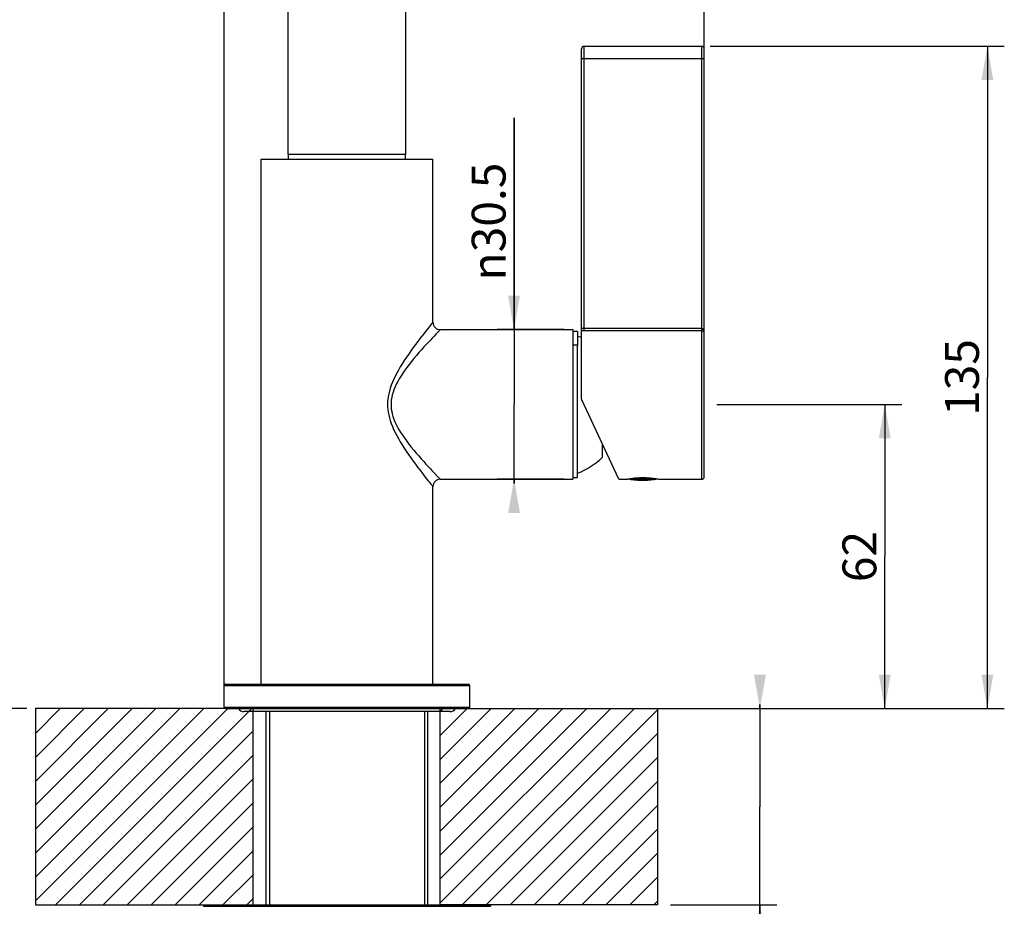
# Model space of a CAD drawing. Units: millimetres. Extents: x 0 to 210, y 0 to 297.
# Drawn here: x 34 to 92, y 179 to 232 of the extents above; entities that cross this region are included whole.
import ezdxf

# ---------------------------------------------------------------- set-up
doc = ezdxf.new("R2010")
doc.units = ezdxf.units.MM
doc.header["$LTSCALE"] = 19.36
doc.layers.get('0').update_dxf_attribs({"linetype": 'CONTINUOUS'})
doc.layers.add('00_COMPONENTI', color=7, linetype='CONTINUOUS')
doc.layers.add('50_QUOTE', color=7, linetype='CONTINUOUS')
doc.styles.get("Standard").update_dxf_attribs({"font": 'txt', "width": 1.15})
doc.styles.add('TEXTSTYLE_3', font='gdt', dxfattribs={"width": 1.15})
doc.dimstyles.new('DIMSTYLE_1', dxfattribs={"dimtxt": 2, "dimasz": 2, "dimexe": 0.18, "dimexo": 0.0625, "dimgap": 0.09, "dimtad": 1, "dimlfac": 3.448276, "dimdsep": 46, "dimtxsty": 'Standard', "dimblk": '_FILLED', "dimblk1": '_FILLED', "dimblk2": '_FILLED', "dimcen": 0.09, "dimadec": 0, "dimazin": 0, "dimtp": 0.15, "dimtm": 0.15, "dimtfac": 1, "dimtofl": 0, "dimtmove": 0, "dimatfit": 3, "dimldrblk": '_FILLED', "dimfxl": 0, "dimtolj": 1, "dimarcsym": 0})
doc.dimstyles.new('DIMSTYLE_2', dxfattribs={"dimtxt": 2, "dimasz": 2, "dimexe": 0.18, "dimexo": 0.0625, "dimgap": 0.09, "dimtad": 1, "dimlfac": 3.448276, "dimdsep": 46, "dimtxsty": 'Standard', "dimblk": '_FILLED', "dimblk1": '_FILLED', "dimblk2": '_FILLED', "dimcen": 0.09, "dimadec": 0, "dimazin": 0, "dimtp": 0.2, "dimtm": 0.2, "dimtfac": 1, "dimtofl": 0, "dimtmove": 0, "dimatfit": 3, "dimldrblk": '_FILLED', "dimfxl": 0, "dimtolj": 1, "dimarcsym": 0})
doc.dimstyles.new('DIMSTYLE_3', dxfattribs={"dimtxt": 2, "dimasz": 2, "dimexe": 0.18, "dimexo": 0.0625, "dimgap": 0.09, "dimtad": 1, "dimlfac": 3.448276, "dimdsep": 46, "dimtxsty": 'Standard', "dimblk": '_FILLED', "dimblk1": '_FILLED', "dimblk2": '_FILLED', "dimcen": 0.09, "dimadec": 0, "dimazin": 0, "dimtp": 0.3, "dimtm": 0.3, "dimtfac": 1, "dimtofl": 0, "dimtmove": 0, "dimatfit": 3, "dimldrblk": '_FILLED', "dimfxl": 0, "dimtolj": 1, "dimarcsym": 0})
doc.dimstyles.new('DIMSTYLE_4', dxfattribs={"dimtxt": 2, "dimasz": 2, "dimexe": 0.18, "dimexo": 0.0625, "dimgap": 0.09, "dimtad": 1, "dimdec": 0, "dimlfac": 3.448276, "dimdsep": 46, "dimtxsty": 'Standard', "dimblk": '_FILLED', "dimblk1": '_FILLED', "dimblk2": '_FILLED', "dimcen": 0.09, "dimadec": 0, "dimazin": 0, "dimtp": 0.15, "dimtm": 0.15, "dimtfac": 1, "dimtdec": 0, "dimtofl": 0, "dimtmove": 0, "dimatfit": 3, "dimldrblk": '_FILLED', "dimfxl": 0, "dimtolj": 1, "dimarcsym": 0})

# ---------------------------------------------------------------- blocks, each defined once
blk = doc.blocks.new('_FILLED')
at = {"color": 0, "linetype": 'ByBlock'}
blk.add_solid([(0, 0), (-1, 0.175), (-1, -0.175)], dxfattribs=at)
blk = doc.blocks.new('*D2')
at = {"color": 2, "linetype": 'Continuous'}
for p, q in [((53.61, 274.927), (26.067, 274.927)), ((27.067, 274.927), (27.067, 232.877)), ((27.067, 190.827), (27.067, 232.877)), ((34.705, 190.827), (26.067, 190.827))]:
    blk.add_line(p, q, dxfattribs=at)
at = {"color": 2, "linetype": 'Continuous', "xscale": 2, "yscale": 2, "zscale": 2}
for p, rotation in [((27.067, 274.927), 90), ((27.067, 190.827), 270)]:
    blk.add_blockref('_FILLED', p, dxfattribs=dict(at, rotation=rotation))
at = {"color": 2, "linetype": 'Continuous', "insert": (24.567, 232.877), "char_height": 2, "width": 6.325, "attachment_point": 2, "rotation": 90, "line_spacing_factor": 0.9}
blk.add_mtext('290', dxfattribs=at)
blk = doc.blocks.new('*D3')
at = {"layer": '50_QUOTE', "color": 2, "linetype": 'Continuous'}
for p, q in [((75.09, 229.977), (92.466, 229.977)), ((91.466, 229.977), (91.466, 210.402)), ((91.466, 190.827), (91.466, 210.402)), ((73.11, 190.827), (92.466, 190.827))]:
    blk.add_line(p, q, dxfattribs=at)
at = {"layer": '50_QUOTE', "color": 2, "linetype": 'Continuous', "xscale": 2, "yscale": 2, "zscale": 2}
for p, rotation in [((91.466, 229.977), 90), ((91.466, 190.827), 270)]:
    blk.add_blockref('_FILLED', p, dxfattribs=dict(at, rotation=rotation))
at = {"layer": '50_QUOTE', "color": 2, "linetype": 'Continuous', "insert": (88.966, 210.402), "char_height": 2, "width": 5.175, "attachment_point": 2, "rotation": 90, "line_spacing_factor": 0.9}
blk.add_mtext('135', dxfattribs=at)
blk = doc.blocks.new('*D4')
at = {"layer": '50_QUOTE', "color": 2, "linetype": 'Continuous'}
for p, q in [((63.494, 213.23), (63.494, 225.752)), ((63.494, 225.752), (63.494, 208.807)), ((66.463, 213.23), (62.494, 213.23)), ((63.494, 204.135), (63.494, 208.807)), ((66.463, 204.385), (62.494, 204.385)), ((63.494, 204.385), (63.494, 204.135))]:
    blk.add_line(p, q, dxfattribs=at)
at = {"layer": '50_QUOTE', "color": 2, "linetype": 'Continuous', "xscale": 2, "yscale": 2, "zscale": 2}
for p, rotation in [((63.494, 213.23), 270), ((63.494, 204.385), 90)]:
    blk.add_blockref('_FILLED', p, dxfattribs=dict(at, rotation=rotation))
at = {"layer": '50_QUOTE', "color": 2, "linetype": 'Continuous', "insert": (60.994, 216.137), "char_height": 2, "width": 9.61458, "attachment_point": 1, "rotation": 90, "line_spacing_factor": 0.9, "style": 'TEXTSTYLE_3'}
blk.add_mtext('{\\Fgdt;n}\\Ftxt;30.5', dxfattribs=at)
blk = doc.blocks.new('*D5')
at = {"layer": '50_QUOTE', "color": 2, "linetype": 'Continuous'}
for p, q in [((78.025, 190.827), (78.025, 191.077)), ((78.025, 191.077), (78.025, 185.027)), ((72.595, 190.827), (79.025, 190.827)), ((78.025, 165.65), (78.025, 185.027)), ((72.748, 179.227), (79.025, 179.227)), ((78.025, 179.227), (78.025, 165.65))]:
    blk.add_line(p, q, dxfattribs=at)
at = {"layer": '50_QUOTE', "color": 2, "linetype": 'Continuous', "xscale": 2, "yscale": 2, "zscale": 2}
for p, rotation in [((78.025, 190.827), 270), ((78.025, 179.227), 90)]:
    blk.add_blockref('_FILLED', p, dxfattribs=dict(at, rotation=rotation))
at = {"layer": '50_QUOTE', "color": 2, "linetype": 'Continuous', "insert": (75.525, 177.342), "char_height": 2, "width": 11.69167, "attachment_point": 3, "rotation": 90, "line_spacing_factor": 0.9}
blk.add_mtext('40MAX', dxfattribs=at)
blk = doc.blocks.new('*D6')
at = {"layer": '50_QUOTE', "color": 2, "linetype": 'Continuous'}
for p, q in [((33.424, 190.827), (26.071, 190.827)), ((27.071, 190.827), (27.071, 165.333)), ((27.071, 139.839), (27.071, 165.333)), ((51.137, 139.839), (26.071, 139.839))]:
    blk.add_line(p, q, dxfattribs=at)
at = {"layer": '50_QUOTE', "color": 2, "linetype": 'Continuous', "xscale": 2, "yscale": 2, "zscale": 2}
for p, rotation in [((27.071, 190.827), 90), ((27.071, 139.839), 270)]:
    blk.add_blockref('_FILLED', p, dxfattribs=dict(at, rotation=rotation))
at = {"layer": '50_QUOTE', "color": 2, "linetype": 'Continuous', "insert": (24.571, 165.333), "char_height": 2, "width": 6.51667, "attachment_point": 2, "rotation": 90, "line_spacing_factor": 0.9}
blk.add_mtext('496', dxfattribs=at)
blk = doc.blocks.new('*D7')
at = {"layer": '50_QUOTE', "color": 2, "linetype": 'Continuous'}
for p, q in [((46.373, 276.633), (46.373, 282.916)), ((74.735, 229.752), (74.735, 282.916)), ((46.373, 281.916), (60.554, 281.916)), ((74.735, 281.916), (60.554, 281.916)), ((46.373, 191.414), (46.373, 272.587))]:
    blk.add_line(p, q, dxfattribs=at)
at = {"layer": '50_QUOTE', "color": 2, "linetype": 'Continuous', "xscale": 2, "yscale": 2, "zscale": 2, "rotation": 180}
blk.add_blockref('_FILLED', (46.373, 281.916), dxfattribs=at)
at = {"layer": '50_QUOTE', "color": 2, "linetype": 'Continuous', "xscale": 2, "yscale": 2, "zscale": 2}
blk.add_blockref('_FILLED', (74.735, 281.916), dxfattribs=at)
at = {"layer": '50_QUOTE', "color": 2, "linetype": 'Continuous', "insert": (60.554, 284.416), "char_height": 2, "width": 4.21667, "attachment_point": 2, "line_spacing_factor": 0.9}
blk.add_mtext('98', dxfattribs=at)
blk = doc.blocks.new('*D15')
at = {"layer": '50_QUOTE', "color": 2, "linetype": 'Continuous'}
for p, q in [((75.486, 208.807), (86.403, 208.807)), ((85.403, 208.807), (85.403, 199.817)), ((85.403, 190.827), (85.403, 199.817)), ((61.286, 190.827), (86.403, 190.827))]:
    blk.add_line(p, q, dxfattribs=at)
at = {"layer": '50_QUOTE', "color": 2, "linetype": 'Continuous', "xscale": 2, "yscale": 2, "zscale": 2}
for p, rotation in [((85.403, 208.807), 90), ((85.403, 190.827), 270)]:
    blk.add_blockref('_FILLED', p, dxfattribs=dict(at, rotation=rotation))
at = {"layer": '50_QUOTE', "color": 2, "linetype": 'Continuous', "insert": (82.903, 199.817), "char_height": 2, "width": 4.21667, "attachment_point": 2, "rotation": 90, "line_spacing_factor": 0.9}
blk.add_mtext('62', dxfattribs=at)

msp = doc.modelspace()

# ---------------------------------------------------------------- hatches: boundary and pattern name
at = {"linetype": 'Continuous'}
h = msp.add_hatch(dxfattribs=at)
h.set_pattern_fill('A', color=2, angle=45, style=0, pattern_type=0)
h.set_pattern_definition([(45, (0, 0), (-0.707107, 0.707107), [])])
edge = h.paths.add_edge_path()
edge.add_line((35.205, 179.2274), (48.0602, 179.2274))
edge.add_line((48.0591, 190.8274), (48.0591, 179.2274))
edge.add_line((48.0195, 190.8274), (35.205, 190.8274))
edge.add_line((35.205, 190.8274), (35.205, 179.2274))
edge = h.paths.add_edge_path()
edge.add_line((71.9707, 179.2274), (59.1155, 179.2274))
edge.add_line((71.9707, 190.8274), (71.9707, 179.2274))
edge.add_line((59.1155, 190.8274), (71.9707, 190.8274))
edge.add_line((59.1155, 190.8274), (59.1155, 179.2274))

# ---------------------------------------------------------------- linework, layer by layer
at = {"color": 2, "linetype": 'Continuous'}
for p, q in [((35.205, 190.8274), (35.205, 179.2274)), ((48.0195, 190.8274), (35.205, 190.8274)), ((48.0591, 190.8274), (48.0591, 179.2274)), ((59.1155, 190.8274), (59.1155, 179.2274)), ((59.1155, 190.8274), (71.9707, 190.8274)), ((71.9707, 190.8274), (71.9707, 179.2274)), ((35.205, 179.2274), (48.0602, 179.2274)), ((71.9707, 179.2274), (59.1155, 179.2274))]:
    msp.add_line(p, q, dxfattribs=at)
at = {"layer": '00_COMPONENTI', "color": 7, "linetype": 'Continuous'}
for p, q in [((50.1435, 223.5974), (50.1436, 271.4724)), ((57.1035, 223.5974), (57.1034, 271.4724)), ((67.6305, 229.9774), (74.5905, 229.9774)), ((67.4855, 209.1167), (67.4855, 229.8324)), ((74.7355, 204.5299), (74.7355, 229.8324)), ((50.1435, 223.5974), (57.1035, 223.5974)), ((50.1725, 223.3074), (50.1725, 223.5974)), ((57.0745, 223.3074), (57.0745, 223.5974)), ((48.5485, 192.2774), (48.5485, 223.3074)), ((48.5485, 223.3074), (58.6985, 223.3074)), ((58.6985, 213.6649), (58.6985, 223.3074)), ((59.1335, 213.2299), (66.9635, 213.2299)), ((66.9635, 213.2299), (66.9635, 204.3849)), ((67.2535, 213.1288), (66.9635, 213.1288)), ((67.2535, 213.1288), (67.2535, 212.312)), ((67.3433, 212.8086), (67.2535, 212.8325)), ((67.4852, 212.7705), (67.3433, 212.8086)), ((67.4855, 212.7704), (67.4852, 212.7705)), ((67.2535, 212.312), (66.9635, 212.312)), ((67.2535, 204.4864), (67.2535, 212.312)), ((69.683, 204.3849), (67.4936, 209.08)), ((68.715, 205.7044), (68.715, 206.4607)), ((59.1335, 204.3849), (66.9635, 204.3849)), ((66.9635, 204.4864), (67.2535, 204.4864)), ((69.6829, 204.3849), (70.168, 204.3849)), ((70.2808, 204.4076), (70.3936, 204.3803)), ((70.3152, 204.4139), (71.9058, 204.4139)), ((70.3938, 204.3803), (70.3936, 204.3803)), ((72.053, 204.3849), (74.5905, 204.3849)), ((58.6985, 192.2774), (58.6985, 203.9499)), ((46.3735, 190.9144), (46.3735, 192.1904)), ((46.4605, 192.2774), (60.7865, 192.2774)), ((60.8735, 190.9144), (60.8735, 192.1904)), ((46.4605, 190.8274), (60.7865, 190.8274)), ((59.7077, 190.6476), (47.5393, 190.6476)), ((48.8385, 179.2274), (48.8385, 190.6476)), ((58.4085, 179.2274), (58.4085, 190.6476)), ((45.141, 179.2274), (62.106, 179.2274)), ((45.141, 179.2274), (45.141, 179.1404)), ((62.106, 179.2274), (62.106, 179.1404)), ((45.141, 179.1404), (62.106, 179.1404))]:
    msp.add_line(p, q, dxfattribs=at)
at = {"layer": '00_COMPONENTI', "color": 9, "linetype": 'Continuous'}
for p, q in [((67.6305, 213.149), (67.6305, 229.9774)), ((74.5905, 204.3849), (74.5905, 229.9774)), ((67.4855, 229.2524), (74.7355, 229.2524)), ((74.5905, 213.2913), (67.6305, 213.2913)), ((74.5905, 213.149), (67.6305, 213.149)), ((68.6971, 206.4991), (68.6971, 205.6625)), ((58.9527, 204.5723), (59.047, 204.4746)), ((46.3735, 192.1904), (60.8735, 192.1904)), ((46.3735, 190.9144), (60.8735, 190.9144))]:
    msp.add_line(p, q, dxfattribs=at)
at = {"layer": '00_COMPONENTI', "color": 2, "linetype": 'Continuous'}
for p, q in [((49.0487, 190.6476), (49.0487, 179.2274)), ((58.1982, 190.6476), (58.1982, 179.2274))]:
    msp.add_line(p, q, dxfattribs=at)
at = {"layer": '00_COMPONENTI', "color": 9, "linetype": 'Continuous'}
for points in [[(58.6985, 213.6649), (58.6958, 213.663), (58.6875, 213.6524), (58.6728, 213.6333), (58.6512, 213.6064), (58.622, 213.5708), (58.5384, 213.4666)], [(58.5384, 213.4666), (58.4828, 213.3978), (58.4175, 213.3159), (58.3418, 213.2204), (58.2556, 213.1118), (58.1594, 212.9893), (58.0527, 212.8517), (57.9358, 212.7001), (57.8115, 212.5371), (57.6797, 212.3605), (57.5415, 212.1725), (57.4032, 211.9816), (57.2676, 211.7891), (57.1345, 211.5938), (57.0065, 211.4009), (56.8856, 211.2122), (56.7719, 211.0258), (56.6645, 210.8412), (56.5636, 210.6584), (56.4702, 210.4774), (56.3844, 210.2977), (56.3064, 210.1186), (56.2368, 209.9408), (56.1767, 209.7664), (56.1267, 209.5953), (56.0866, 209.4275), (56.0558, 209.2646), (56.0341, 209.1073), (56.0218, 208.9549), (56.0191, 208.8074)], [(58.9594, 213.0496), (58.8994, 212.9866), (58.7459, 212.8256)], [(59.1335, 213.2299), (59.1317, 213.227), (59.1224, 213.2176), (59.1056, 213.2011), (59.0819, 213.1768), (59.0507, 213.144), (58.9594, 213.0496)], [(67.6305, 213.2913), (67.6177, 213.2916), (67.6051, 213.2922), (67.5926, 213.2933), (67.5805, 213.2947), (67.5687, 213.2966), (67.5575, 213.2988), (67.5468, 213.3013), (67.5367, 213.3041), (67.5274, 213.3072), (67.5189, 213.3104), (67.5113, 213.3138), (67.5046, 213.3172), (67.4988, 213.3207), (67.4941, 213.3243), (67.4903, 213.3278), (67.4876, 213.3313), (67.486, 213.3346), (67.4855, 213.338)], [(67.6305, 213.149), (67.6048, 213.1492), (67.5798, 213.1498), (67.5553, 213.1508), (67.5315, 213.1522), (67.5082, 213.154), (67.4855, 213.1561)], [(74.7355, 213.0454), (74.7352, 213.0625), (74.7342, 213.0789), (74.7327, 213.0948), (74.7306, 213.1102), (74.728, 213.125), (74.7249, 213.1392), (74.7214, 213.1529), (74.7174, 213.166), (74.7131, 213.1785), (74.7083, 213.1905), (74.7032, 213.2018), (74.6977, 213.2126), (74.6918, 213.2227), (74.6857, 213.2322), (74.6792, 213.241), (74.6725, 213.2492), (74.6655, 213.2567), (74.6583, 213.2634), (74.6509, 213.2695), (74.6434, 213.2748), (74.6357, 213.2793), (74.628, 213.2831), (74.6203, 213.2862), (74.6126, 213.2885), (74.6051, 213.2902), (74.5977, 213.2911), (74.5905, 213.2913)], [(74.7355, 213.0454), (74.7352, 213.0527), (74.7342, 213.0598), (74.7327, 213.0667), (74.7306, 213.0732), (74.728, 213.0795), (74.7249, 213.0855), (74.7214, 213.0913), (74.7175, 213.0968), (74.7131, 213.1021), (74.7083, 213.1071), (74.7032, 213.1119), (74.6977, 213.1163), (74.6919, 213.1206), (74.6857, 213.1245), (74.6793, 213.1282), (74.6726, 213.1316), (74.6656, 213.1347), (74.6584, 213.1375), (74.651, 213.14), (74.6435, 213.1422), (74.6358, 213.144), (74.6281, 213.1456), (74.6204, 213.1469), (74.6127, 213.1478), (74.6052, 213.1485), (74.5978, 213.1488), (74.5905, 213.149)], [(58.7459, 212.8256), (58.6525, 212.7264), (58.5482, 212.6148), (58.4319, 212.4899), (58.3048, 212.352), (58.1705, 212.2031), (58.0271, 212.0427), (57.8765, 211.872), (57.7272, 211.6974), (57.5805, 211.5217), (57.4352, 211.3447), (57.2965, 211.1687), (57.1658, 210.9963), (57.0418, 210.8272), (56.9252, 210.6591), (56.8159, 210.4924), (56.7142, 210.3279), (56.6211, 210.1643), (56.5366, 210.0011), (56.4609, 209.8395), (56.3956, 209.6806), (56.3415, 209.5247), (56.2978, 209.3721), (56.2643, 209.2238), (56.2409, 209.0802), (56.2276, 208.9414), (56.2244, 208.8074)], [(56.0191, 208.8074), (56.0218, 208.6609), (56.0339, 208.5095), (56.0553, 208.3531), (56.0858, 208.1913), (56.1254, 208.0245), (56.1748, 207.8545), (56.2343, 207.6811), (56.3031, 207.5044), (56.3803, 207.3264), (56.4652, 207.1477), (56.5577, 206.9676), (56.6576, 206.7858), (56.7639, 206.6024), (56.8765, 206.4173), (56.9962, 206.2298), (57.1231, 206.0381), (57.255, 205.8439), (57.3897, 205.6522), (57.5275, 205.4616), (57.6655, 205.2735), (57.7974, 205.0965), (57.9219, 204.9329), (58.0393, 204.7804), (58.1468, 204.6417), (58.2439, 204.5179)], [(56.2244, 208.8074), (56.2275, 208.6743), (56.2406, 208.5364), (56.2638, 208.3937), (56.2969, 208.2463), (56.34, 208.0947), (56.3935, 207.9398), (56.458, 207.7818), (56.533, 207.6212), (56.6166, 207.459), (56.7087, 207.2962), (56.8095, 207.1326), (56.9177, 206.9668), (57.0331, 206.7999), (57.1559, 206.6319), (57.2854, 206.4606), (57.4228, 206.2858), (57.5668, 206.1097), (57.7125, 205.9348), (57.8613, 205.7604), (58.0117, 205.5896), (58.1551, 205.4288), (58.2898, 205.2794), (58.4175, 205.1406), (58.5345, 205.0148), (58.6398, 204.902), (58.7344, 204.8015), (58.9527, 204.5723)], [(58.2439, 204.5179), (58.4082, 204.3107), (58.475, 204.2268), (58.5322, 204.156), (58.58, 204.0964), (58.6187, 204.0482), (58.6491, 204.0111), (58.6717, 203.983), (58.687, 203.9631), (58.6957, 203.952), (58.6985, 203.9499)], [(59.047, 204.4746), (59.0796, 204.4404), (59.1043, 204.4151), (59.1219, 204.3979), (59.1316, 204.3881), (59.1335, 204.3849)]]:
    msp.add_lwpolyline(points, dxfattribs=at)
at = {"layer": '00_COMPONENTI', "color": 7, "linetype": 'Continuous'}
for points in [[(70.168, 204.3849), (70.1708, 204.3856), (70.1796, 204.3874)], [(70.1796, 204.3874), (70.2156, 204.3948), (70.2427, 204.4002), (70.2752, 204.4065)], [(70.2752, 204.4065), (70.3132, 204.4136), (70.3564, 204.4212), (70.404, 204.4292), (70.4557, 204.4372), (70.5117, 204.4453), (70.5718, 204.4531), (70.6363, 204.4605), (70.7048, 204.4675), (70.7754, 204.4736), (70.848, 204.4785), (70.9228, 204.4824), (70.9977, 204.4851), (71.0723, 204.4864), (71.1471, 204.4864), (71.2218, 204.4851), (71.2968, 204.4825), (71.3718, 204.4786), (71.4445, 204.4736), (71.5152, 204.4676), (71.5837, 204.4606), (71.6483, 204.4532), (71.7083, 204.4454), (71.7644, 204.4374), (71.8161, 204.4293), (71.8639, 204.4213), (71.9073, 204.4137), (71.9454, 204.4066), (71.978, 204.4003)], [(71.978, 204.4003), (72.0265, 204.3905), (72.0414, 204.3874), (72.0502, 204.3856), (72.053, 204.3849)]]:
    msp.add_lwpolyline(points, dxfattribs=at)
for centre, radius, start, end in [((67.6305, 229.8324), 0.145, 90, 180.0001), ((74.5905, 229.8324), 0.145, 359.999983, 90), ((59.1335, 213.6649), 0.435, 179.999595, 270.000386), ((67.5725, 209.1167), 0.087, 180, 205), ((65.6918, 208.8074), 4.35, 291.03947, 313.699517), ((68.657, 205.7044), 0.058, 313.699518, 360), ((59.1335, 203.9499), 0.435, 89.999565, 180.000455), ((71.1105, 209.1663), 4.8394, 261.482889, 280.156541), ((74.5905, 204.5299), 0.145, 270, 360), ((46.4605, 192.1904), 0.087, 90, 180), ((60.7865, 192.1904), 0.087, 0, 90), ((46.4605, 190.9144), 0.087, 180, 270), ((60.7865, 190.9144), 0.087, 270, 360), ((47.5393, 191.0275), 0.3799, 211.815633, 270), ((59.7077, 191.0275), 0.3799, 270, 328.184367), ((61.6562, 179.0534), 0.087, 90, 135)]:
    msp.add_arc(centre, radius, start, end, dxfattribs=at)

# ---------------------------------------------------------------- dimensions: what is measured, and where the dimension line sits
at = {"color": 2, "linetype": 'Continuous'}
dim = msp.add_linear_dim(base=(27.067, 274.9269), p1=(34.705, 190.8274), p2=(53.6102, 274.9269), angle=90, dimstyle='DIMSTYLE_2', dxfattribs=at)
dim.commit()
dim.dimension.update_dxf_attribs({"geometry": '*D2', "text_midpoint": (26.984, 230.0499), "dimtype": 160})
at = {"layer": '50_QUOTE', "color": 2, "linetype": 'Continuous'}
for base, p1, p2, angle, dimstyle, picture, middle in [((46.3735, 281.9162), (74.7355, 229.7524), (46.3735, 191.4144), 180, 'DIMSTYLE_4', '*D7', (58.4462, 283.4162)), ((91.4663, 190.8274), (75.0905, 229.9774), (73.1101, 190.8274), 270, 'DIMSTYLE_2', '*D3', (91.1257, 208.0892)), ((85.403, 190.8274), (75.4861, 208.8074), (61.2865, 190.8274), 270, 'DIMSTYLE_1', '*D15', (84.8477, 197.9326)), ((27.0706, 190.8274), (51.137, 139.8385), (33.4239, 190.8274), 90, 'DIMSTYLE_3', '*D6', (27.0306, 162.42))]:
    dim = msp.add_linear_dim(base=base, p1=p1, p2=p2, angle=angle, dimstyle=dimstyle, dxfattribs=at)
    dim.commit()
    dim.dimension.update_dxf_attribs({"geometry": picture, "text_midpoint": middle, "dimtype": 160})
for base, p1, p2, angle, text, picture, middle in [((63.4943, 204.3849), (66.4635, 213.2299), (66.4635, 204.3849), 270, '%%c<>', '*D4', (61.9943, 220.9443)), ((78.0248, 190.8274), (72.7482, 179.2274), (72.5949, 190.8274), 90, '<>MAX', '*D5', (79.1442, 166.2699))]:
    dim = msp.add_linear_dim(base=base, p1=p1, p2=p2, angle=angle, text=text, dimstyle='DIMSTYLE_1', dxfattribs=at)
    dim.commit()
    dim.dimension.update_dxf_attribs({"geometry": picture, "text_midpoint": middle, "dimtype": 160})

doc.saveas('drawing.dxf')
